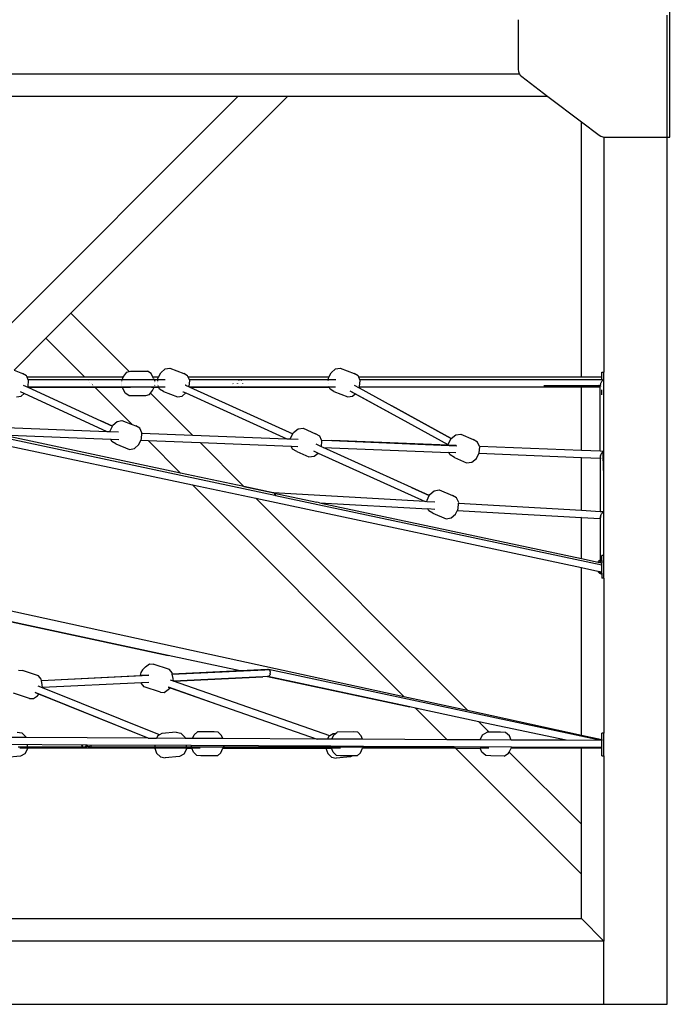
# Model space of a CAD drawing. Units: millimetres. Extents: x -416 to 3029, y 53 to 1717.
# Drawn here: x 1668 to 1814, y 1276 to 1494 of the extents above; entities that cross this region are included whole.
import ezdxf

# ---------------------------------------------------------------- set-up
doc = ezdxf.new("R2010")
doc.units = ezdxf.units.MM
doc.header["$LTSCALE"] = 45
doc.header["$PDSIZE"] = -1
doc.layers.add('VP-SIDE', color=50, linetype='Continuous', plot=False)
doc.dimstyles.get("Standard").update_dxf_attribs({"dimtxt": 14, "dimasz": 20, "dimexe": 20, "dimexo": 50, "dimgap": 20, "dimtad": 0, "dimdec": 0, "dimzin": 0, "dimdsep": 46, "dimtxsty": 'Standard', "dimcen": -0.09, "dimadec": 0, "dimazin": 0, "dimtfac": 1, "dimtdec": 4, "dimtofl": 0, "dimtmove": 0, "dimatfit": 3, "dimfxl": 70, "dimfxlon": 1, "dimtolj": 1, "dimtzin": 0, "dimarcsym": 0})

# ---------------------------------------------------------------- blocks, each defined once
blk = doc.blocks.new('Q2_side')
at = {"color": 0}
for p, q in [((1250.17, 1014.73), (1250.17, 1042.73)), ((1216.54, 1040.73), (1216.54, 1029.73)), ((1249.57, 1014.73), (1249.57, 1041.73)), ((1216.54, 1029.73), (1216.6, 1029.27)), ((1216.6, 1029.27), (1216.75, 1028.84)), ((1062.31, 1028.73), (1216.82, 1028.73)), ((1216.75, 1028.84), (1216.82, 1028.73)), ((1216.82, 1028.73), (1217, 1028.45)), ((1217, 1028.45), (1217.34, 1028.13)), ((1217.34, 1028.13), (1223.15, 1023.73)), ((1154.43, 1023.73), (1055.98, 1023.73)), ((1092.24, 961.55), (1154.43, 1023.73)), ((1165.46, 1023.73), (1117.44, 975.72)), ((1165.46, 1023.73), (1154.43, 1023.73)), ((1223.15, 1023.73), (1165.46, 1023.73)), ((1223.15, 1023.73), (1230.57, 1018.12)), ((1230.57, 961.59), (1230.57, 1018.12)), ((1230.57, 1018.12), (1234.51, 1015.14)), ((1234.51, 1015.14), (1234.88, 1014.92)), ((1234.88, 1014.92), (1235.29, 1014.78)), ((1235.29, 1014.78), (1235.57, 1014.75)), ((1235.57, 1014.75), (1235.57, 962.7)), ((1235.57, 1014.75), (1235.71, 1014.73)), ((1235.71, 1014.73), (1249.57, 1014.73)), ((1249.57, 1014.73), (1250.17, 1014.73)), ((1249.57, 822.73), (1249.57, 1014.73)), ((1111.93, 970.2), (1117.44, 975.72)), ((1117.44, 975.72), (1130.35, 962.81)), ((1111.93, 970.2), (1104.86, 963.13)), ((1120.58, 961.56), (1111.93, 970.2)), ((1138.32, 963.41), (1139.37, 963.61)), ((1139.37, 963.61), (1142.46, 962.39)), ((1176.07, 963.41), (1177.12, 963.61)), ((1177.12, 963.61), (1180.21, 962.39)), ((1104.86, 963.13), (1106.77, 962.38)), ((1107.64, 961.89), (1106.77, 962.38)), ((1107.78, 961.55), (1107.64, 961.89)), ((1120.58, 961.56), (1107.78, 961.55)), ((1108.02, 960.99), (1107.78, 961.55)), ((1129.05, 961.56), (1120.58, 961.56)), ((1128.8, 960.99), (1129.05, 961.56)), ((1129.05, 961.56), (1129.17, 961.82)), ((1129.17, 961.82), (1129.84, 962.69)), ((1129.84, 962.69), (1130.35, 962.81)), ((1130.35, 962.81), (1130.69, 962.89)), ((1130.69, 962.89), (1134.42, 962.91)), ((1135.22, 962.39), (1134.42, 962.91)), ((1135.63, 961.56), (1135.22, 962.39)), ((1136.88, 961.56), (1135.63, 961.56)), ((1135.77, 961.27), (1135.63, 961.56)), ((1136.76, 961.31), (1136.88, 961.56)), ((1136.88, 961.56), (1137.36, 962.57)), ((1137.36, 962.57), (1138.32, 963.41)), ((1143.33, 961.89), (1142.46, 962.39)), ((1143.47, 961.56), (1143.33, 961.89)), ((1174.63, 961.57), (1143.47, 961.56)), ((1143.71, 960.99), (1143.47, 961.56)), ((1174.51, 961.31), (1174.63, 961.57)), ((1174.63, 961.57), (1175.11, 962.57)), ((1175.11, 962.57), (1176.07, 963.41)), ((1181.08, 961.9), (1180.21, 962.39)), ((1181.22, 961.57), (1181.08, 961.9)), ((1230.57, 961.59), (1181.22, 961.57)), ((1181.48, 960.97), (1181.22, 961.57)), ((1235.07, 961.59), (1230.57, 961.59)), ((1235.07, 962.7), (1235.57, 962.7)), ((1235.07, 961.59), (1235.07, 962.7)), ((1235.07, 960.98), (1235.07, 961.59)), ((1235.57, 960.91), (1235.57, 962.7)), ((1106.91, 959.85), (1107.94, 959.37)), ((1107.94, 959.37), (1107.95, 959.39)), ((1107.94, 959.37), (1124.1, 951.92)), ((1107.95, 959.39), (1107.96, 959.41)), ((1107.95, 959.39), (1122.74, 959.39)), ((1107.96, 959.41), (1108, 959.5)), ((1107.96, 959.41), (1135.23, 959.42)), ((1108, 959.5), (1108.09, 960.83)), ((1121.14, 960.99), (1108.02, 960.99)), ((1108.03, 960.97), (1108.02, 960.99)), ((1121.16, 960.97), (1108.03, 960.97)), ((1108.09, 960.83), (1108.03, 960.97)), ((1121.14, 960.99), (1121.13, 961)), ((1121.16, 960.97), (1121.14, 960.99)), ((1128.8, 960.99), (1121.14, 960.99)), ((1121.17, 960.96), (1121.16, 960.97)), ((1128.79, 960.97), (1121.16, 960.97)), ((1121.24, 960.89), (1121.18, 960.95)), ((1121.39, 960.74), (1121.36, 960.77)), ((1121.65, 960.48), (1121.65, 960.48)), ((1122.03, 960.1), (1122.02, 960.11)), ((1122.23, 959.9), (1122.21, 959.92)), ((1122.41, 959.72), (1122.38, 959.75)), ((1122.62, 959.51), (1122.59, 959.54)), ((1122.7, 959.43), (1122.68, 959.45)), ((1131.01, 951.12), (1122.74, 959.39)), ((1122.74, 959.39), (1128.85, 959.39)), ((1128.67, 960.48), (1128.68, 960.48)), ((1128.67, 960.11), (1128.67, 960.1)), ((1128.69, 959.92), (1128.69, 959.89)), ((1128.7, 959.75), (1128.7, 959.71)), ((1128.73, 960.72), (1128.75, 960.77)), ((1128.77, 960.89), (1128.79, 960.95)), ((1128.79, 960.97), (1128.8, 960.98)), ((1128.79, 960.96), (1128.79, 960.97)), ((1135.92, 960.97), (1128.79, 960.97)), ((1128.79, 959.53), (1128.8, 959.51)), ((1130.69, 960.99), (1128.8, 960.99)), ((1128.8, 960.98), (1128.8, 960.99)), ((1128.82, 959.45), (1128.84, 959.43)), ((1128.85, 959.39), (1128.96, 959.16)), ((1128.85, 959.39), (1130.67, 959.39)), ((1135.23, 959.42), (1136.91, 959.42)), ((1135.91, 960.99), (1135.33, 960.99)), ((1135.33, 959.39), (1135.92, 959.39)), ((1135.57, 958.61), (1135.92, 959.39)), ((1135.77, 961.27), (1135.91, 960.99)), ((1136.74, 960.99), (1135.91, 960.99)), ((1135.91, 960.99), (1135.92, 960.97)), ((1135.92, 960.97), (1135.93, 960.96)), ((1136.73, 960.97), (1135.92, 960.97)), ((1135.92, 959.39), (1136.92, 959.39)), ((1135.93, 960.96), (1135.96, 960.88)), ((1135.93, 959.42), (1135.94, 959.45)), ((1135.96, 959.51), (1135.96, 959.51)), ((1136.02, 959.75), (1136, 959.7)), ((1136.02, 960.77), (1136.03, 960.74)), ((1136.03, 960.74), (1136.04, 960.71)), ((1136.05, 959.92), (1136.05, 959.88)), ((1136.06, 960.48), (1136.06, 960.47)), ((1136.71, 959.88), (1136.69, 959.92)), ((1136.7, 960.47), (1136.7, 960.48)), ((1136.72, 960.7), (1136.72, 960.77)), ((1136.73, 960.97), (1136.74, 960.99)), ((1136.73, 960.96), (1136.73, 960.97)), ((1138.38, 960.97), (1136.73, 960.97)), ((1136.73, 960.88), (1136.73, 960.95)), ((1136.74, 960.99), (1136.76, 961.31)), ((1136.79, 959.7), (1136.76, 959.75)), ((1136.87, 959.51), (1136.87, 959.51)), ((1136.91, 959.42), (1136.89, 959.45)), ((1136.92, 959.39), (1136.91, 959.42)), ((1136.91, 959.42), (1138.34, 959.42)), ((1137.12, 958.92), (1136.92, 959.39)), ((1142.79, 959.87), (1142.83, 959.86)), ((1142.83, 959.86), (1142.84, 959.85)), ((1142.84, 959.85), (1143.68, 959.47)), ((1143.68, 959.47), (1143.69, 959.51)), ((1143.68, 959.47), (1143.81, 959.41)), ((1143.69, 959.51), (1143.78, 960.84)), ((1154.96, 960.99), (1143.71, 960.99)), ((1143.72, 960.97), (1143.71, 960.99)), ((1154.84, 960.97), (1143.72, 960.97)), ((1143.78, 960.84), (1143.72, 960.97)), ((1143.81, 959.41), (1174.66, 959.41)), ((1143.81, 959.41), (1143.85, 959.39)), ((1143.85, 959.39), (1166.63, 949.07)), ((1143.85, 959.39), (1166.62, 949.05)), ((1143.85, 959.39), (1174.67, 959.39)), ((1153.38, 960.13), (1153.37, 960.16)), ((1153.39, 960.1), (1153.38, 960.13)), ((1154.33, 960.15), (1154.33, 960.13)), ((1154.33, 960.13), (1154.33, 960.1)), ((1154.38, 960.15), (1154.39, 960.1)), ((1154.44, 960.13), (1154.44, 960.15)), ((1154.45, 960.1), (1154.44, 960.13)), ((1154.57, 960.78), (1154.56, 960.77)), ((1154.56, 959.62), (1154.57, 959.61)), ((1154.64, 959.54), (1154.66, 959.51)), ((1154.78, 960.95), (1154.67, 960.89)), ((1154.67, 960.89), (1154.67, 960.88)), ((1154.75, 959.45), (1154.81, 959.42)), ((1154.81, 960.97), (1154.8, 960.96)), ((1154.84, 960.97), (1154.81, 960.97)), ((1154.96, 960.99), (1154.84, 960.97)), ((1155.07, 960.97), (1154.84, 960.97)), ((1174.49, 960.99), (1154.96, 960.99)), ((1155.07, 960.97), (1154.96, 960.99)), ((1155.11, 960.97), (1155.07, 960.97)), ((1174.49, 960.97), (1155.07, 960.97)), ((1155.12, 960.96), (1155.11, 960.97)), ((1155.11, 959.42), (1155.17, 959.45)), ((1155.25, 960.89), (1155.13, 960.95)), ((1155.25, 960.88), (1155.25, 960.89)), ((1155.26, 959.51), (1155.28, 959.54)), ((1155.35, 960.77), (1155.35, 960.78)), ((1155.35, 959.61), (1155.36, 959.62)), ((1155.48, 960.13), (1155.47, 960.1)), ((1155.48, 960.15), (1155.48, 960.13)), ((1155.53, 960.1), (1155.53, 960.15)), ((1174.43, 960.1), (1174.43, 960.11)), ((1174.47, 960.77), (1174.47, 960.78)), ((1174.48, 960.88), (1174.49, 960.95)), ((1174.49, 960.99), (1174.51, 961.31)), ((1174.49, 960.97), (1174.49, 960.99)), ((1174.49, 960.96), (1174.49, 960.97)), ((1176.15, 960.97), (1174.49, 960.97)), ((1174.59, 959.59), (1174.58, 959.62)), ((1174.62, 959.51), (1174.62, 959.51)), ((1174.66, 959.41), (1174.65, 959.45)), ((1174.66, 959.41), (1176.1, 959.41)), ((1174.67, 959.39), (1174.66, 959.41)), ((1174.87, 958.92), (1174.67, 959.39)), ((1180.19, 959.84), (1181.31, 959.23)), ((1181.31, 959.23), (1181.4, 959.42)), ((1181.31, 959.23), (1188.6, 955.22)), ((1181.4, 959.42), (1181.44, 959.51)), ((1181.4, 959.42), (1230.57, 959.41)), ((1181.44, 959.51), (1181.53, 960.84)), ((1181.53, 960.84), (1181.48, 960.97)), ((1230.57, 960.97), (1181.48, 960.97)), ((1230.57, 959.69), (1222.25, 959.69)), ((1230.57, 960.97), (1230.57, 961.04)), ((1235.07, 960.98), (1230.57, 960.97)), ((1230.57, 960.89), (1230.57, 960.95)), ((1230.57, 959.69), (1230.57, 959.75)), ((1230.57, 959.68), (1230.57, 959.69)), ((1234.57, 959.69), (1230.57, 959.69)), ((1230.57, 959.51), (1230.57, 959.51)), ((1230.57, 959.41), (1230.57, 959.44)), ((1230.57, 945.34), (1230.57, 959.41)), ((1230.57, 959.41), (1234.76, 959.41)), ((1234.37, 959.74), (1234.34, 959.75)), ((1234.57, 959.69), (1234.37, 959.74)), ((1234.7, 959.7), (1234.57, 959.69)), ((1234.76, 959.73), (1234.7, 959.7)), ((1234.78, 960.01), (1234.76, 959.92)), ((1234.76, 959.92), (1234.76, 959.83)), ((1234.76, 959.83), (1234.76, 959.75)), ((1234.76, 959.75), (1234.76, 959.74)), ((1234.8, 959.75), (1234.76, 959.73)), ((1234.76, 959.74), (1234.76, 959.73)), ((1234.76, 959.73), (1234.77, 959.68)), ((1234.76, 959.41), (1234.76, 959.73)), ((1234.76, 959.41), (1234.76, 959.73)), ((1234.76, 952.82), (1234.76, 959.41)), ((1234.76, 952.82), (1234.76, 959.41)), ((1234.76, 959.41), (1234.76, 959.41)), ((1234.76, 959.41), (1234.8, 959.41)), ((1234.77, 959.68), (1234.79, 959.62)), ((1234.8, 960.1), (1234.78, 960.02)), ((1234.8, 960.02), (1234.78, 960.02)), ((1234.78, 960.02), (1234.78, 960.01)), ((1234.79, 959.62), (1234.8, 959.6)), ((1234.83, 960.2), (1234.8, 960.1)), ((1234.86, 960.29), (1234.83, 960.2)), ((1234.91, 960.39), (1234.86, 960.29)), ((1234.96, 960.48), (1234.91, 960.39)), ((1235.07, 960.64), (1234.96, 960.48)), ((1234.96, 960.02), (1234.96, 960.02)), ((1234.96, 959.99), (1234.96, 959.98)), ((1234.96, 959.43), (1234.96, 959.43)), ((1234.96, 959.41), (1234.96, 959.41)), ((1235.23, 960.98), (1235.07, 960.98)), ((1235.07, 960.89), (1235.07, 960.95)), ((1235.2, 960.78), (1235.07, 960.64)), ((1235.34, 960.89), (1235.2, 960.78)), ((1235.37, 960.91), (1235.34, 960.89)), ((1235.39, 960.91), (1235.37, 960.91)), ((1235.57, 922.1), (1235.57, 960.91)), ((1105.38, 957.2), (1106.44, 957.4)), ((1107.11, 957.99), (1106.3, 958.37)), ((1106.44, 957.4), (1107.11, 957.99)), ((1125.53, 949.5), (1107.11, 957.99)), ((1129.52, 958.05), (1128.96, 959.16)), ((1130.32, 957.53), (1129.52, 958.05)), ((1130.32, 957.53), (1134.05, 957.54)), ((1134.05, 957.54), (1134.89, 957.74)), ((1134.89, 957.74), (1135.12, 958.04)), ((1135.12, 958.04), (1135.57, 958.61)), ((1135.12, 958.04), (1144.41, 948.75)), ((1137.99, 958.43), (1137.12, 958.92)), ((1137.99, 958.43), (1141.08, 957.2)), ((1141.08, 957.2), (1142.13, 957.41)), ((1142.13, 957.41), (1142.9, 958.08)), ((1142.29, 958.36), (1142.31, 958.35)), ((1142.31, 958.35), (1142.54, 958.24)), ((1142.54, 958.24), (1142.9, 958.08)), ((1142.9, 958.08), (1165.29, 947.93)), ((1175.74, 958.43), (1174.87, 958.92)), ((1175.74, 958.43), (1178.83, 957.21)), ((1178.83, 957.21), (1179.88, 957.41)), ((1192.21, 951.44), (1179.35, 958.49)), ((1180.43, 957.89), (1179.48, 958.41)), ((1179.88, 957.41), (1180.43, 957.89)), ((1192.21, 951.44), (1180.43, 957.89)), ((1235.07, 957.7), (1235.07, 958.78)), ((1235.07, 957.7), (1235.07, 957.7)), ((1201.72, 948.03), (1188.6, 955.22)), ((1188.6, 955.22), (1201.71, 948.02)), ((1234.76, 945.18), (1234.76, 952.82)), ((1234.76, 945.18), (1234.76, 952.82)), ((1125.53, 949.5), (1092.83, 950.8)), ((1126.66, 950.74), (1124.1, 951.92)), ((1124.1, 951.92), (1126.66, 950.74)), ((1126.16, 949.7), (1126.66, 950.74)), ((1126.66, 950.74), (1126.77, 950.96)), ((1126.66, 950.74), (1126.66, 950.74)), ((1126.77, 950.96), (1127.72, 951.8)), ((1127.72, 951.8), (1128.78, 952)), ((1128.78, 952), (1131.01, 951.12)), ((1131.01, 951.12), (1131.86, 950.78)), ((1132.73, 950.29), (1131.86, 950.78)), ((1201.05, 946.58), (1192.21, 951.44)), ((1090.84, 949.12), (1144.39, 937.74)), ((1093.36, 950.18), (1162.66, 935.45)), ((1102, 948.84), (1126.29, 947.87)), ((1141.78, 940.35), (1102, 948.84)), ((1126.15, 949.48), (1125.53, 949.5)), ((1126.15, 949.48), (1126.16, 949.7)), ((1128.01, 949.4), (1126.15, 949.48)), ((1133.18, 949.23), (1132.73, 950.29)), ((1133.1, 947.9), (1133.18, 949.2)), ((1133.18, 949.2), (1133.18, 949.23)), ((1133.18, 949.2), (1144.41, 948.75)), ((1144.41, 948.75), (1165.29, 947.93)), ((1166.13, 948.09), (1166.62, 949.05)), ((1166.62, 949.05), (1166.63, 949.07)), ((1166.63, 949.07), (1166.77, 949.33)), ((1166.77, 949.33), (1167.8, 950.14)), ((1167.8, 950.14), (1168.95, 950.31)), ((1168.95, 950.31), (1171.63, 949.07)), ((1172.59, 948.54), (1171.63, 949.07)), ((1173.02, 947.62), (1172.59, 948.54)), ((1201.72, 948.03), (1202.74, 948.83)), ((1202.74, 948.83), (1203.88, 948.99)), ((1203.88, 948.99), (1206.57, 947.76)), ((1126.53, 947.31), (1126.29, 947.87)), ((1126.29, 947.87), (1128.05, 947.8)), ((1127.39, 946.82), (1126.53, 947.31)), ((1127.39, 946.82), (1130.48, 945.6)), ((1131.54, 945.8), (1132.49, 946.64)), ((1132.49, 946.64), (1132.96, 947.61)), ((1132.96, 947.61), (1133.1, 947.9)), ((1132.96, 947.61), (1134.59, 947.54)), ((1141.78, 940.35), (1134.59, 947.54)), ((1134.59, 947.54), (1146.07, 947.09)), ((1146.07, 947.09), (1155.79, 937.37)), ((1146.07, 947.09), (1166.27, 946.29)), ((1165.29, 947.93), (1166.11, 947.9)), ((1166.11, 947.9), (1166.13, 948.09)), ((1166.11, 947.9), (1167.79, 947.83)), ((1166.56, 945.67), (1166.27, 946.29)), ((1166.27, 946.29), (1167.76, 946.23)), ((1173.02, 946.18), (1171.81, 946.73)), ((1173.02, 947.62), (1175.25, 947.53)), ((1173.09, 947.46), (1173.02, 947.62)), ((1173.02, 946.18), (1173.09, 947.46)), ((1173.39, 946.01), (1173.02, 946.18)), ((1175.25, 947.53), (1202.94, 946.41)), ((1201.05, 946.51), (1175.25, 947.53)), ((1201.05, 946.58), (1201.06, 946.78)), ((1201.05, 946.51), (1201.05, 946.58)), ((1202.82, 946.44), (1201.05, 946.51)), ((1201.06, 946.78), (1201.7, 948.02)), ((1201.7, 948.02), (1201.71, 948.02)), ((1201.71, 948.02), (1201.72, 948.03)), ((1207.52, 947.23), (1206.57, 947.76)), ((1207.99, 946.24), (1207.52, 947.23)), ((1207.95, 944.81), (1208.03, 946.15)), ((1230.57, 945.34), (1207.99, 946.24)), ((1208.03, 946.15), (1207.99, 946.24)), ((1130.48, 945.6), (1131.54, 945.8)), ((1167.51, 945.14), (1166.56, 945.67)), ((1167.51, 945.14), (1170.19, 943.91)), ((1170.19, 943.91), (1171.34, 944.07)), ((1171.18, 945.26), (1172.24, 944.78)), ((1171.34, 944.07), (1172.24, 944.78)), ((1172.24, 944.78), (1195.94, 934.03)), ((1192.91, 937.16), (1173.39, 946.01)), ((1173.39, 946.01), (1201.23, 944.91)), ((1201.49, 944.36), (1201.23, 944.91)), ((1202.76, 944.85), (1201.23, 944.91)), ((1202.45, 943.83), (1201.49, 944.36)), ((1207.31, 943.57), (1207.87, 944.65)), ((1207.87, 944.65), (1207.95, 944.81)), ((1230.57, 943.75), (1207.87, 944.65)), ((1234.76, 945.18), (1230.57, 945.34)), ((1235.37, 945.15), (1234.76, 945.18)), ((1234.76, 945.18), (1234.76, 945.18)), ((1234.76, 944.4), (1234.76, 944.4)), ((1234.77, 944.12), (1234.76, 944.02)), ((1234.76, 944.02), (1234.76, 943.98)), ((1234.76, 943.98), (1234.76, 943.88)), ((1234.78, 944.15), (1234.77, 944.12)), ((1234.78, 944.17), (1234.81, 944.26)), ((1234.78, 944.17), (1234.78, 944.15)), ((1234.79, 944.07), (1234.78, 944.15)), ((1234.81, 944.02), (1234.79, 944.07)), ((1234.85, 944.39), (1234.81, 944.29)), ((1234.81, 944.29), (1234.81, 944.26)), ((1234.86, 944.42), (1234.85, 944.39)), ((1234.87, 944.45), (1234.86, 944.42)), ((1234.94, 944.58), (1234.87, 944.45)), ((1234.94, 944.58), (1234.97, 944.64)), ((1234.97, 944.64), (1235.07, 944.78)), ((1235.09, 944.81), (1235.07, 944.78)), ((1235.07, 944.78), (1235.07, 944.78)), ((1235.17, 944.89), (1235.09, 944.81)), ((1235.34, 945.04), (1235.17, 944.89)), ((1235.37, 945.06), (1235.34, 945.04)), ((1235.34, 945.04), (1235.36, 940.89)), ((1235.49, 945.12), (1235.37, 945.15)), ((1235.47, 945.11), (1235.37, 945.06)), ((1235.49, 945.12), (1235.47, 945.11)), ((1202.45, 943.83), (1205.13, 942.6)), ((1205.13, 942.6), (1206.28, 942.76)), ((1206.28, 942.76), (1207.31, 943.57)), ((1230.57, 932.03), (1230.57, 943.75)), ((1234.76, 943.58), (1230.57, 943.75)), ((1234.76, 943.88), (1234.76, 943.85)), ((1234.76, 943.85), (1234.76, 943.58)), ((1234.76, 943.85), (1234.8, 943.73)), ((1234.76, 943.58), (1234.76, 938.1)), ((1234.81, 943.58), (1234.76, 943.58)), ((1234.8, 943.73), (1234.81, 943.71)), ((1234.81, 943.71), (1234.81, 943.7)), ((1234.87, 943.87), (1234.86, 943.89)), ((1234.86, 943.65), (1234.87, 943.64)), ((1234.87, 943.58), (1234.86, 943.58)), ((1234.97, 943.73), (1234.96, 943.75)), ((1234.96, 943.59), (1234.97, 943.59)), ((1234.96, 943.59), (1234.97, 943.59)), ((1234.97, 943.58), (1234.96, 943.58)), ((1235.07, 943.64), (1235.07, 943.65)), ((1235.07, 943.59), (1235.07, 943.59)), ((1235.07, 943.57), (1235.07, 943.57)), ((1155.79, 937.37), (1141.78, 940.35)), ((1191.22, 890.91), (1144.39, 937.74)), ((1144.39, 937.74), (1158.4, 934.76)), ((1234.76, 938.1), (1234.76, 931.78)), ((1234.76, 938.1), (1234.76, 931.78)), ((1155.79, 937.37), (1162.41, 935.95)), ((1162.31, 935.98), (1155.79, 937.37)), ((1195.94, 934.03), (1162.31, 935.98)), ((1162.36, 935.97), (1162.31, 935.98)), ((1162.41, 935.95), (1162.36, 935.97)), ((1162.42, 935.95), (1162.41, 935.95)), ((1162.5, 935.89), (1162.42, 935.95)), ((1162.42, 935.95), (1162.53, 935.88)), ((1162.5, 935.93), (1162.42, 935.95)), ((1162.5, 935.93), (1171.96, 933.91)), ((1162.55, 935.82), (1162.5, 935.89)), ((1162.53, 935.88), (1162.55, 935.87)), ((1162.55, 935.87), (1162.6, 935.82)), ((1162.61, 935.71), (1162.55, 935.82)), ((1162.6, 935.82), (1162.7, 935.69)), ((1162.65, 935.57), (1162.61, 935.71)), ((1162.66, 935.45), (1162.65, 935.57)), ((1162.66, 935.45), (1162.81, 935.42)), ((1162.7, 935.69), (1162.74, 935.62)), ((1162.74, 935.62), (1162.8, 935.45)), ((1162.8, 935.45), (1162.81, 935.42)), ((1162.81, 935.42), (1235.07, 920.07)), ((1192.91, 937.16), (1196.87, 935.37)), ((1196.86, 935.36), (1192.91, 937.16)), ((1196.37, 934.36), (1196.86, 935.36)), ((1196.86, 935.36), (1196.87, 935.37)), ((1196.87, 935.37), (1196.99, 935.62)), ((1196.99, 935.62), (1197.98, 936.44)), ((1197.98, 936.44), (1199.07, 936.63)), ((1199.07, 936.63), (1202, 935.4)), ((1202.91, 934.89), (1202, 935.4)), ((1158.4, 934.76), (1205.32, 887.84)), ((1158.4, 934.76), (1230.57, 919.43)), ((1172.53, 933.79), (1171.96, 933.91)), ((1172.53, 933.79), (1230.57, 921.42)), ((1172.53, 933.79), (1196.57, 932.4)), ((1196.35, 934.01), (1195.94, 934.03)), ((1196.35, 934.01), (1196.37, 934.36)), ((1198.08, 933.91), (1196.35, 934.01)), ((1203.38, 933.83), (1202.91, 934.89)), ((1203.3, 932.49), (1203.37, 933.6)), ((1203.37, 933.6), (1203.38, 933.83)), ((1230.57, 932.03), (1203.37, 933.6)), ((1196.76, 931.96), (1196.57, 932.4)), ((1198.12, 932.31), (1196.57, 932.4)), ((1197.67, 931.46), (1196.76, 931.96)), ((1197.67, 931.46), (1200.6, 930.23)), ((1201.69, 930.41), (1202.68, 931.24)), ((1202.68, 931.24), (1203.06, 932.02)), ((1203.06, 932.02), (1203.09, 932.08)), ((1230.57, 930.43), (1203.06, 932.02)), ((1203.09, 932.08), (1203.3, 932.49)), ((1234.76, 931.78), (1230.57, 932.03)), ((1235.38, 931.75), (1234.76, 931.78)), ((1234.76, 931.78), (1234.76, 931.78)), ((1234.83, 930.95), (1234.8, 930.85)), ((1234.85, 931), (1234.83, 930.95)), ((1234.9, 931.12), (1234.85, 931)), ((1234.93, 931.18), (1234.9, 931.12)), ((1234.93, 931.18), (1235.03, 931.33)), ((1235.03, 931.33), (1235.07, 931.39)), ((1235.08, 931.4), (1235.07, 931.39)), ((1235.07, 931.39), (1235.07, 931.39)), ((1235.08, 931.4), (1235.25, 931.58)), ((1235.46, 931.7), (1235.25, 931.58)), ((1235.49, 931.72), (1235.38, 931.75)), ((1235.49, 931.72), (1235.46, 931.7)), ((1200.6, 930.23), (1201.69, 930.41)), ((1230.57, 930.69), (1230.57, 930.69)), ((1230.57, 921.42), (1230.57, 930.43)), ((1234.76, 930.19), (1230.57, 930.43)), ((1234.76, 930.64), (1234.77, 930.7)), ((1234.76, 930.64), (1234.76, 930.54)), ((1234.76, 930.54), (1234.76, 930.51)), ((1234.76, 930.51), (1234.76, 930.5)), ((1234.76, 930.5), (1234.76, 930.19)), ((1234.78, 930.39), (1234.76, 930.5)), ((1234.76, 930.19), (1234.76, 921.12)), ((1234.8, 930.18), (1234.76, 930.19)), ((1234.78, 930.75), (1234.77, 930.7)), ((1234.79, 930.8), (1234.78, 930.75)), ((1234.78, 930.75), (1234.79, 930.67)), ((1234.78, 930.39), (1234.8, 930.34)), ((1234.8, 930.85), (1234.79, 930.8)), ((1234.8, 930.66), (1234.79, 930.67)), ((1234.89, 930.44), (1234.86, 930.49)), ((1234.86, 930.25), (1234.9, 930.21)), ((1234.9, 930.18), (1234.86, 930.18)), ((1234.9, 930.42), (1234.89, 930.44)), ((1230.57, 921.42), (1234.25, 920.63)), ((1234.25, 920.63), (1234.31, 920.72)), ((1234.25, 920.63), (1234.3, 920.62)), ((1234.3, 920.62), (1234.33, 920.66)), ((1234.3, 920.62), (1234.63, 920.55)), ((1234.31, 920.72), (1234.38, 920.81)), ((1234.33, 920.66), (1234.39, 920.73)), ((1234.38, 920.81), (1234.45, 920.89)), ((1234.39, 920.73), (1234.46, 920.8)), ((1234.45, 920.89), (1234.53, 920.97)), ((1234.46, 920.8), (1234.53, 920.85)), ((1234.53, 920.97), (1234.61, 921.03)), ((1234.53, 920.85), (1234.61, 920.9)), ((1234.61, 921.03), (1234.7, 921.09)), ((1234.61, 920.9), (1234.69, 920.94)), ((1234.64, 920.57), (1234.63, 920.55)), ((1234.63, 920.55), (1234.76, 920.52)), ((1234.7, 920.67), (1234.64, 920.57)), ((1234.69, 920.94), (1234.77, 920.97)), ((1234.7, 921.09), (1234.76, 921.12)), ((1234.76, 920.76), (1234.7, 920.67)), ((1234.76, 921.12), (1234.79, 921.13)), ((1234.76, 920.92), (1234.76, 920.86)), ((1234.84, 920.85), (1234.76, 920.77)), ((1234.76, 920.77), (1234.76, 920.76)), ((1234.76, 920.76), (1234.76, 920.52)), ((1234.76, 920.52), (1235.07, 920.46)), ((1234.77, 920.97), (1234.85, 920.99)), ((1234.79, 921.13), (1234.88, 921.16)), ((1234.91, 920.93), (1234.84, 920.85)), ((1234.85, 920.99), (1234.93, 921)), ((1234.88, 921.16), (1234.97, 921.18)), ((1234.99, 920.99), (1234.91, 920.93)), ((1234.93, 921), (1234.99, 920.99)), ((1234.97, 921.18), (1235.07, 921.19)), ((1234.99, 920.99), (1235.02, 920.99)), ((1235.02, 920.99), (1235.07, 920.99)), ((1235.07, 921.05), (1235.05, 921.04)), ((1235.57, 922.1), (1235.07, 922.1)), ((1235.07, 921.19), (1235.07, 922.1)), ((1235.07, 921.05), (1235.07, 921.19)), ((1235.07, 920.99), (1235.07, 921.05)), ((1235.07, 920.99), (1235.07, 920.46)), ((1235.07, 920.07), (1235.07, 920.46)), ((1235.07, 918.47), (1235.07, 920.07)), ((1235.57, 917.1), (1235.57, 922.1)), ((1060.99, 919.27), (1191.22, 890.91)), ((1230.57, 882.35), (1230.57, 919.43)), ((1230.57, 919.43), (1234.2, 918.66)), ((1234.21, 918.63), (1234.2, 918.66)), ((1234.2, 918.66), (1234.24, 918.65)), ((1234.27, 918.53), (1234.21, 918.63)), ((1234.29, 918.58), (1234.24, 918.65)), ((1234.24, 918.65), (1234.68, 918.55)), ((1234.33, 918.43), (1234.27, 918.53)), ((1234.35, 918.5), (1234.29, 918.58)), ((1234.4, 918.35), (1234.33, 918.43)), ((1234.42, 918.43), (1234.35, 918.5)), ((1234.48, 918.27), (1234.4, 918.35)), ((1234.49, 918.37), (1234.42, 918.43)), ((1234.56, 918.2), (1234.48, 918.27)), ((1234.56, 918.32), (1234.49, 918.37)), ((1234.64, 918.28), (1234.56, 918.32)), ((1234.65, 918.14), (1234.56, 918.2)), ((1234.72, 918.24), (1234.64, 918.28)), ((1234.73, 918.09), (1234.65, 918.14)), ((1234.68, 918.55), (1234.72, 918.48)), ((1234.68, 918.55), (1235.07, 918.47)), ((1234.72, 918.48), (1234.79, 918.39)), ((1234.8, 918.22), (1234.72, 918.24)), ((1234.82, 918.05), (1234.73, 918.09)), ((1234.79, 918.39), (1234.87, 918.31)), ((1234.88, 918.2), (1234.8, 918.22)), ((1234.92, 918.02), (1234.82, 918.05)), ((1234.87, 918.31), (1234.94, 918.23)), ((1234.97, 918.2), (1234.88, 918.2)), ((1235.01, 918), (1234.92, 918.02)), ((1234.94, 918.23), (1234.99, 918.2)), ((1234.99, 918.2), (1234.97, 918.2)), ((1235.05, 918.2), (1234.99, 918.2)), ((1235.07, 918), (1235.01, 918)), ((1235.07, 918.2), (1235.05, 918.2)), ((1235.07, 918.2), (1235.07, 918.47)), ((1235.07, 918.2), (1235.07, 918)), ((1235.07, 918), (1235.07, 917.1)), ((1235.57, 917.1), (1235.07, 917.1)), ((1235.57, 917.1), (1235.57, 882.75)), ((1098.21, 908.7), (1139.04, 899.99)), ((1139.04, 899.99), (1098.24, 908.7)), ((1154.99, 896.59), (1139.04, 899.99)), ((1105.87, 896.69), (1106.73, 896.63)), ((1110.31, 895.47), (1106.73, 896.63)), ((1132.99, 896.23), (1132.84, 895.58)), ((1133.32, 896.79), (1132.99, 896.23)), ((1133.32, 896.79), (1133.96, 897.45)), ((1133.96, 897.45), (1134.86, 898.08)), ((1134.86, 898.08), (1135.71, 898.02)), ((1139.3, 896.85), (1135.71, 898.02)), ((1139.89, 896.12), (1139.3, 896.85)), ((1139.93, 895.86), (1139.89, 896.12)), ((1139.93, 895.84), (1160.41, 896.82)), ((1154.99, 896.59), (1139.93, 895.86)), ((1161.04, 896.88), (1154.99, 896.59)), ((1160.41, 896.83), (1161.2, 896.86)), ((1160.41, 896.82), (1160.41, 896.83)), ((1161.2, 896.86), (1161.04, 896.88)), ((1161.24, 896.86), (1161.2, 896.86)), ((1161.24, 896.86), (1161.25, 896.85)), ((1161.24, 896.86), (1161.24, 896.86)), ((1234.95, 881.14), (1161.25, 896.85)), ((1161.36, 896.78), (1161.25, 896.85)), ((1161.36, 896.78), (1161.41, 896.74)), ((1161.51, 896.61), (1161.41, 896.74)), ((1161.51, 896.61), (1161.55, 896.54)), ((1161.55, 896.54), (1161.61, 896.37)), ((1161.61, 896.37), (1161.63, 896.3)), ((1161.62, 895.84), (1161.64, 896.03)), ((1161.63, 896.3), (1161.64, 896.17)), ((1161.64, 896.17), (1161.65, 896.11)), ((1161.65, 896.11), (1161.64, 896.03)), ((1110.9, 894.74), (1110.31, 895.47)), ((1110.94, 894.45), (1110.9, 894.74)), ((1110.94, 894.45), (1134.7, 895.59)), ((1110.94, 894.45), (1132.85, 895.51)), ((1111.1, 893.49), (1110.94, 894.45)), ((1133.09, 893.93), (1111.17, 892.87)), ((1132.84, 895.58), (1132.85, 895.51)), ((1134.67, 895.6), (1132.85, 895.51)), ((1134.72, 894.01), (1133.09, 893.93)), ((1133.12, 893.75), (1133.09, 893.93)), ((1134.7, 895.59), (1134.7, 895.59)), ((1140.16, 894.27), (1139.52, 894.5)), ((1139.93, 895.84), (1139.93, 895.86)), ((1140.09, 894.88), (1139.93, 895.84)), ((1140.17, 894.3), (1140.09, 894.88)), ((1140.16, 894.28), (1160, 895.25)), ((1160, 895.25), (1140.16, 894.29)), ((1140.17, 894.3), (1140.16, 894.29)), ((1140.16, 894.29), (1140.16, 894.28)), ((1140.16, 894.28), (1140.16, 894.27)), ((1174.81, 882.18), (1140.16, 894.27)), ((1161.03, 895.3), (1160, 895.25)), ((1161.03, 895.3), (1192.55, 888.58)), ((1161.06, 895.3), (1161.03, 895.3)), ((1161.16, 895.3), (1161.06, 895.3)), ((1192.55, 888.58), (1161.06, 895.3)), ((1161.22, 895.32), (1161.16, 895.3)), ((1161.22, 895.32), (1161.34, 895.38)), ((1161.39, 895.42), (1161.34, 895.38)), ((1161.39, 895.42), (1161.49, 895.55)), ((1161.53, 895.61), (1161.49, 895.55)), ((1161.6, 895.77), (1161.53, 895.61)), ((1161.62, 895.84), (1161.6, 895.77)), ((1108.31, 890.47), (1104.72, 891.64)), ((1109.51, 891.77), (1109.51, 891.78)), ((1109.51, 891.77), (1109.52, 891.77)), ((1134.6, 881.64), (1109.52, 891.77)), ((1110.39, 891.39), (1109.63, 891.7)), ((1111.15, 892.81), (1110.18, 893.2)), ((1111.18, 892.91), (1111.1, 893.49)), ((1111.17, 892.87), (1111.15, 892.81)), ((1137.07, 882.36), (1111.15, 892.81)), ((1111.18, 892.91), (1111.17, 892.87)), ((1133.71, 893.03), (1133.12, 893.75)), ((1137.29, 891.86), (1133.71, 893.03)), ((1137.29, 891.86), (1138.15, 891.8)), ((1138.15, 891.8), (1139.05, 892.43)), ((1138.99, 892.99), (1138.99, 892.99)), ((1138.99, 892.99), (1149.79, 889.22)), ((1139, 892.98), (1139.43, 892.83)), ((1139.05, 892.43), (1139.43, 892.83)), ((1139.43, 892.83), (1149.79, 889.22)), ((1108.31, 890.47), (1109.16, 890.42)), ((1109.16, 890.42), (1110.06, 891.04)), ((1110.06, 891.04), (1110.39, 891.39)), ((1134.6, 881.64), (1110.39, 891.39)), ((1191.22, 890.91), (1205.32, 887.84)), ((1149.79, 889.22), (1172.03, 881.45)), ((1193.83, 888.3), (1192.55, 888.58)), ((1200.82, 881.31), (1193.83, 888.3)), ((1207.85, 885.31), (1193.83, 888.3)), ((1205.32, 887.84), (1230.57, 882.35)), ((1207.85, 885.31), (1210.14, 883.02)), ((1227.19, 881.18), (1207.85, 885.31)), ((1105.59, 883.01), (1106.62, 882.81)), ((1140.8, 882.96), (1137.63, 882.67)), ((1140.8, 882.96), (1141.83, 882.77)), ((1144.75, 882.41), (1145.54, 883.05)), ((1149.18, 883.06), (1145.54, 883.05)), ((1150.07, 882.99), (1149.18, 883.06)), ((1150.82, 882.24), (1150.07, 882.99)), ((1176, 882.63), (1176.48, 883.02)), ((1180.13, 883.04), (1176.48, 883.02)), ((1181.02, 882.97), (1180.13, 883.04)), ((1181.77, 882.21), (1181.02, 882.97)), ((1208.69, 882.39), (1209.66, 883.02)), ((1210.14, 883.02), (1209.66, 883.02)), ((1212.64, 882.98), (1210.14, 883.02)), ((1213.72, 882.91), (1212.64, 882.98)), ((1214.63, 882.15), (1213.72, 882.91)), ((1107.54, 881.77), (1101.27, 881.81)), ((1106.62, 882.81), (1107.48, 881.95)), ((1107.48, 881.95), (1107.54, 881.77)), ((1134.6, 881.64), (1107.54, 881.77)), ((1134.6, 881.64), (1136.41, 881.63)), ((1136.69, 882.15), (1136.41, 881.63)), ((1142.79, 881.6), (1136.41, 881.63)), ((1137.07, 882.36), (1136.69, 882.15)), ((1137.63, 882.67), (1137.07, 882.36)), ((1141.83, 882.77), (1142.68, 881.91)), ((1142.68, 881.91), (1142.79, 881.6)), ((1144.4, 881.59), (1142.79, 881.6)), ((1144.4, 881.59), (1144.75, 882.41)), ((1151.1, 881.56), (1144.4, 881.59)), ((1151.1, 881.56), (1150.82, 882.24)), ((1172.03, 881.45), (1151.1, 881.56)), ((1174.28, 881.44), (1172.03, 881.45)), ((1174.61, 882.07), (1174.28, 881.44)), ((1175.29, 881.44), (1174.28, 881.44)), ((1174.81, 882.18), (1174.61, 882.07)), ((1175.55, 882.59), (1174.81, 882.18)), ((1175.29, 881.44), (1175.69, 882.38)), ((1182.1, 881.4), (1175.29, 881.44)), ((1176, 882.63), (1175.55, 882.59)), ((1175.69, 882.38), (1176, 882.63)), ((1182.1, 881.4), (1181.77, 882.21)), ((1200.82, 881.31), (1182.1, 881.4)), ((1208.13, 881.28), (1200.82, 881.31)), ((1208.13, 881.28), (1208.69, 882.39)), ((1214.98, 881.24), (1208.13, 881.28)), ((1214.98, 881.24), (1214.63, 882.15)), ((1227.19, 881.18), (1214.98, 881.24)), ((1234.95, 881.14), (1227.19, 881.18)), ((1230.57, 882.35), (1235.07, 881.37)), ((1235.07, 881.14), (1234.95, 881.14)), ((1235.57, 882.75), (1235.07, 882.75)), ((1235.07, 881.37), (1235.07, 882.75)), ((1235.07, 881.37), (1235.07, 881.14)), ((1235.07, 879.58), (1235.07, 881.14)), ((1235.57, 877.75), (1235.57, 882.75)), ((1120.91, 880.14), (1045.39, 880.52)), ((1105.8, 879.75), (1120.02, 879.75)), ((1107.84, 879.45), (1106.18, 879.45)), ((1107.83, 879.28), (1107.24, 878.18)), ((1107.83, 879.28), (1107.84, 879.45)), ((1107.84, 879.48), (1107.84, 879.5)), ((1120.44, 879.45), (1107.84, 879.45)), ((1107.85, 879.57), (1107.85, 879.59)), ((1107.86, 879.82), (1107.86, 879.82)), ((1107.86, 879.68), (1107.86, 879.69)), ((1107.87, 879.9), (1107.87, 879.95)), ((1107.88, 880.07), (1107.88, 880.13)), ((1107.88, 880), (1107.88, 880.01)), ((1119.91, 880.06), (1119.9, 880.13)), ((1119.95, 879.9), (1119.94, 879.95)), ((1119.98, 880.13), (1120, 880.06)), ((1120.02, 879.75), (1120.01, 879.77)), ((1120.05, 879.69), (1120.02, 879.75)), ((1120.02, 879.75), (1120.44, 879.75)), ((1120.17, 879.56), (1120.05, 879.69)), ((1120.06, 879.95), (1120.1, 879.9)), ((1120.3, 879.48), (1120.17, 879.56)), ((1120.44, 879.45), (1120.3, 879.48)), ((1120.32, 879.77), (1120.44, 879.75)), ((1120.44, 879.75), (1120.57, 879.77)), ((1120.58, 879.48), (1120.44, 879.45)), ((1136.09, 879.45), (1120.44, 879.45)), ((1120.57, 879.77), (1120.68, 879.82)), ((1120.72, 879.56), (1120.58, 879.48)), ((1120.68, 879.82), (1120.78, 879.9)), ((1120.83, 879.69), (1120.72, 879.56)), ((1120.78, 879.9), (1120.82, 879.95)), ((1120.82, 879.95), (1120.86, 880)), ((1120.92, 879.85), (1120.83, 879.69)), ((1120.86, 880), (1120.88, 880.06)), ((1120.88, 880.06), (1120.9, 880.13)), ((1120.9, 880.13), (1120.91, 880.14)), ((1120.98, 880.14), (1120.91, 880.14)), ((1120.98, 880.05), (1120.92, 879.85)), ((1120.98, 880.14), (1120.98, 880.05)), ((1121.08, 880.14), (1120.98, 880.14)), ((1121.08, 880.13), (1121.08, 880.14)), ((1144.09, 880.03), (1121.08, 880.14)), ((1121.08, 880.05), (1121.08, 880.13)), ((1121.09, 880), (1121.08, 880.05)), ((1121.1, 879.95), (1121.09, 880)), ((1121.11, 879.9), (1121.1, 879.95)), ((1121.13, 879.85), (1121.11, 879.9)), ((1121.15, 879.82), (1121.13, 879.85)), ((1121.19, 879.79), (1121.15, 879.82)), ((1121.23, 879.77), (1121.19, 879.79)), ((1121.28, 879.76), (1121.23, 879.77)), ((1121.34, 879.75), (1121.28, 879.76)), ((1121.5, 879.77), (1121.34, 879.75)), ((1121.34, 879.75), (1146.44, 879.75)), ((1121.56, 879.79), (1121.5, 879.77)), ((1121.76, 879.85), (1121.65, 879.82)), ((1121.92, 879.95), (1121.85, 879.9)), ((1122.03, 880.05), (1121.99, 880)), ((1136.03, 879.95), (1136.03, 879.9)), ((1136.03, 879.86), (1136.03, 879.85)), ((1136.09, 879.45), (1136.46, 878.37)), ((1143.05, 879.45), (1136.09, 879.45)), ((1143.04, 879.23), (1142.45, 878.13)), ((1143.04, 879.23), (1143.05, 879.45)), ((1143.05, 879.45), (1144.28, 879.45)), ((1143.08, 879.9), (1143.08, 879.95)), ((1143.08, 879.85), (1143.08, 879.86)), ((1143.08, 879.82), (1143.08, 879.83)), ((1143.09, 880), (1143.09, 880.02)), ((1144.09, 880.03), (1144.09, 880)), ((1173.95, 879.88), (1144.09, 880.03)), ((1144.11, 879.95), (1144.13, 879.9)), ((1144.14, 879.86), (1144.14, 879.85)), ((1144.15, 879.84), (1144.15, 879.82)), ((1144.64, 878.59), (1144.28, 879.45)), ((1146.07, 879.45), (1144.28, 879.45)), ((1145.38, 877.84), (1144.64, 878.59)), ((1146.44, 879.75), (1151.27, 879.75)), ((1150.71, 878.42), (1151.15, 879.45)), ((1151.27, 879.75), (1151.15, 879.46)), ((1151.15, 879.45), (1151.15, 879.46)), ((1151.15, 879.45), (1173.98, 879.45)), ((1151.28, 879.79), (1151.27, 879.75)), ((1151.27, 879.75), (1177.54, 879.75)), ((1151.32, 879.87), (1151.3, 879.82)), ((1151.35, 879.95), (1151.33, 879.9)), ((1173.95, 879.78), (1173.94, 879.76)), ((1173.95, 879.88), (1173.95, 879.82)), ((1175.07, 879.87), (1173.95, 879.88)), ((1173.98, 879.45), (1174.37, 878.29)), ((1173.98, 879.45), (1175.22, 879.45)), ((1175.07, 879.87), (1175.09, 879.82)), ((1182.26, 879.84), (1175.07, 879.87)), ((1175.1, 879.78), (1175.11, 879.76)), ((1175.58, 878.57), (1175.22, 879.45)), ((1177.17, 879.45), (1175.22, 879.45)), ((1176.33, 877.81), (1175.58, 878.57)), ((1177.54, 879.75), (1182.23, 879.75)), ((1181.65, 878.39), (1182.1, 879.44)), ((1182.11, 879.45), (1182.1, 879.44)), ((1182.23, 879.75), (1182.11, 879.45)), ((1202.68, 879.45), (1182.11, 879.45)), ((1182.24, 879.78), (1182.23, 879.75)), ((1182.23, 879.75), (1199.2, 879.75)), ((1182.26, 879.84), (1182.25, 879.82)), ((1199.2, 879.75), (1182.26, 879.84)), ((1202.39, 879.74), (1199.2, 879.75)), ((1202.4, 879.73), (1202.39, 879.74)), ((1215.06, 879.68), (1202.39, 879.74)), ((1230.57, 851.57), (1202.68, 879.45)), ((1202.68, 879.45), (1208.17, 879.45)), ((1208.52, 878.57), (1208.17, 879.45)), ((1210.05, 879.45), (1208.17, 879.45)), ((1209.42, 877.82), (1208.52, 878.57)), ((1214.45, 878.33), (1214.58, 878.58)), ((1214.58, 878.58), (1215.02, 879.45)), ((1214.58, 878.58), (1230.57, 862.6)), ((1215.02, 879.45), (1215.05, 879.51)), ((1230.57, 879.45), (1215.02, 879.45)), ((1215.05, 879.51), (1215.06, 879.68)), ((1235.07, 879.58), (1215.06, 879.68)), ((1235.07, 879.45), (1230.57, 879.45)), ((1230.57, 862.6), (1230.57, 879.45)), ((1235.07, 879.45), (1235.07, 879.58)), ((1235.07, 877.75), (1235.07, 879.45)), ((1106.3, 877.66), (1103.13, 877.37)), ((1107.24, 878.18), (1106.3, 877.66)), ((1136.46, 878.37), (1137.31, 877.52)), ((1137.31, 877.52), (1138.34, 877.32)), ((1141.51, 877.61), (1138.34, 877.32)), ((1142.45, 878.13), (1141.51, 877.61)), ((1146.27, 877.77), (1145.38, 877.84)), ((1149.92, 877.78), (1146.27, 877.77)), ((1149.92, 877.78), (1150.71, 878.42)), ((1174.37, 878.29), (1175.23, 877.43)), ((1175.23, 877.43), (1176.26, 877.24)), ((1179.43, 877.53), (1176.26, 877.24)), ((1177.22, 877.74), (1176.33, 877.81)), ((1179.83, 877.75), (1177.22, 877.74)), ((1179.83, 877.75), (1179.43, 877.53)), ((1180.87, 877.76), (1179.83, 877.75)), ((1180.87, 877.76), (1181.65, 878.39)), ((1210.51, 877.74), (1209.42, 877.82)), ((1213.48, 877.7), (1210.51, 877.74)), ((1213.48, 877.7), (1214.45, 878.33)), ((1235.07, 877.75), (1235.57, 877.75)), ((1235.57, 877.75), (1235.57, 836.73)), ((1230.57, 851.57), (1230.57, 862.6)), ((1230.57, 841.73), (1230.57, 851.57)), ((1048.57, 841.73), (1230.57, 841.73)), ((1230.57, 841.73), (1235.57, 836.73)), ((1235.57, 836.73), (1043.57, 836.73)), ((1235.57, 822.73), (1235.57, 836.73)), ((1043.57, 822.73), (1235.57, 822.73)), ((1235.57, 822.73), (1249.57, 822.73))]:
    blk.add_line(p, q, dxfattribs=at)
blk = doc.blocks.new('*D1220')
at = {"layer": 'Defpoints', "color": 0}
for p in [(1857.18, 1716.73), (2259.13, 1716.73), (1797.62, 1275.53)]:
    blk.add_point(p, dxfattribs=at)
at = {"layer": 'VP-SIDE', "color": 0, "lineweight": -2}
for p, q in [((2189.13, 1716.73), (2279.13, 1716.73)), ((2259.13, 1696.73), (2259.13, 1534.8)), ((2259.13, 1295.53), (2259.13, 1457.47)), ((2189.13, 1275.53), (2279.13, 1275.53))]:
    blk.add_line(p, q, dxfattribs=at)
at = {"layer": 'VP-SIDE', "color": 0}
for points in [[(2262.46, 1696.73), (2255.8, 1696.73), (2259.13, 1716.73)], [(2255.8, 1295.53), (2262.46, 1295.53), (2259.13, 1275.53)]]:
    blk.add_solid(points, dxfattribs=at)
at = {"layer": 'VP-SIDE', "color": 0, "insert": (2259.13, 1496.13), "char_height": 14, "attachment_point": 5, "rotation": 90}
blk.add_mtext('\\A1;445', dxfattribs=at)

msp = doc.modelspace()

# ---------------------------------------------------------------- block references
at = {"layer": 'VP-SIDE', "color": 0}
msp.add_blockref('Q2_side', (562.05, 452.8), dxfattribs=at)

# ---------------------------------------------------------------- dimensions: what is measured, and where the dimension line sits
dim = msp.add_linear_dim(base=(2259.13, 1716.73), p1=(1797.62, 1275.53), p2=(1857.18, 1716.73), angle=90, text='445', dimstyle='Standard', dxfattribs=at)
dim.commit()
dim.dimension.update_dxf_attribs({"geometry": '*D1220', "text_midpoint": (2259.13, 1496.13)})

doc.saveas('drawing.dxf')
